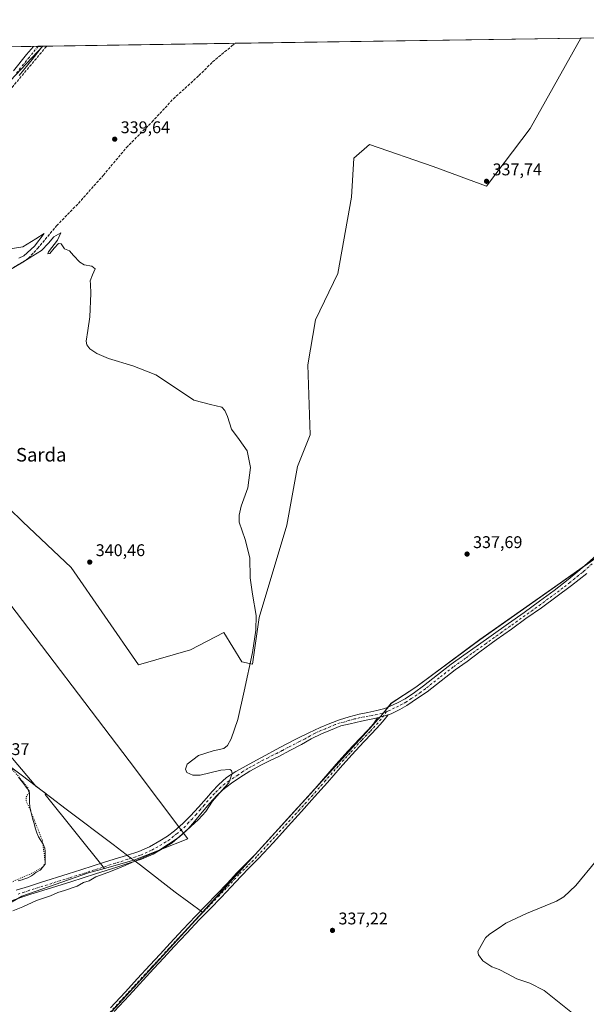
# Model space of a CAD drawing. Units: metres. Extents: x 605041 to 608531, y 4662132 to 4664497.
# Drawn here: x 607434 to 607769, y 4663915 to 4664497 of the extents above; entities that cross this region are included whole.
import ezdxf
from ezdxf.enums import TextEntityAlignment as Align

# ---------------------------------------------------------------- set-up
doc = ezdxf.new("R2010")
doc.units = ezdxf.units.M
doc.header["$MEASUREMENT"] = 0
for name, pattern in [('DGN Style 3', [2.307223, 1.648017, -0.659207]), ('DGN Style 4', [2.638475, 1.318413, -0.659207, 0.001648, -0.659207]), ('DGN Style 5', [1.153612, 0.494405, -0.659207])]:
    doc.linetypes.add(name, pattern=pattern)
for name, color, linetype, lineweight in [('Camino Cxs', 7, 'Continuous', 0), ('Camino eje', 30, 'DGN Style 4', 13), ('Comarca CxS', 21, 'Continuous', 0), ('Comunidad Autónoma CxS', 142, 'Continuous', 0), ('Conducción de hidrocarburos lineal', 6, 'DGN Style 3', 0), ('Corriente artificial lineal', 4, 'DGN Style 3', 13), ('Cultivos herbáceos CxS', 92, 'Continuous', 0), ('Cultivos leñosos CxS', 92, 'Continuous', 0), ('Curva de nivel normal', 30, 'Continuous', 0), ('Curva de nivel normal depresión', 30, 'DGN Style 5', 0), ('Depósito de residuos Cxs', 6, 'Continuous', 0), ('Municipio', 91, 'Continuous', 13), ('Municipio CxS', 4, 'Continuous', 0), ('Núcleo urbano CxS', 7, 'Continuous', 0), ('Pista no pavimentada Cxs', 111, 'Continuous', 0), ('Pista no pavimentada eje', 91, 'DGN Style 4', 0), ('Provincia CxS', 1, 'Continuous', 0), ('Punto de cota en terreno', 7, 'Continuous', 0), ('Rótulo de punto de cota en terreno', 7, 'Continuous', 0), ('Suelo desnudo CxS', 253, 'Continuous', 0), ('Texto cartográfico', 7, 'Continuous', 0)]:
    doc.layers.add(name, color=color, linetype=linetype, lineweight=lineweight)
doc.styles.add('Style-Arial', font='txt')

# ---------------------------------------------------------------- blocks, each defined once
blk = doc.blocks.new('*U10')
at = {"layer": 'Cultivos herbáceos CxS', "color": 92, "linetype": 'Continuous', "lineweight": 0}
blk.add_polyline3d([(607193.8419, 4663588.3141, 342.4488), (607256.9021, 4663653.9539, 341.8863), (607308.8427, 4663709.6443, 341.683), (607309.1823, 4663710.0041, 341.6799), (607312.3423, 4663713.7039, 341.6296), (607312.3825, 4663713.7441, 341.6283), (607379.0429, 4663790.5537, 340.7642), (607403.8527, 4663817.9641, 339.8977), (607405.5942, 4663819.8879, 339.7641), (607409.1569, 4663823.8237, 339.6479), (607448.1533, 4663866.9039, 339.1785), (607451.7929, 4663870.8941, 339.2173), (607542.0335, 4663969.7337, 339.0914), (607561.3235, 4663990.8735, 339.1738), (607563.1837, 4663992.9237, 339.1358), (607647.2643, 4664085.4737, 339.2384), (607653.4643, 4664093.1335, 339.3232), (607667.9243, 4664102.6033, 339.0779), (607705.7045, 4664130.7531, 338.0176), (607781.0249, 4664183.8629, 337.0706)], dxfattribs=at)
blk = doc.blocks.new('*U11')
at = {"layer": 'Núcleo urbano CxS', "color": 7, "linetype": 'Continuous', "lineweight": 0}
blk.add_polyline3d([(607357.7802, 4664480.1865, 339.3185), (607447.682, 4664481.5459, 339.2677), (607421.8811, 4664454.4079, 339.5437)], dxfattribs=at)
blk = doc.blocks.new('5PATER')
at = {"layer": 'Punto de cota en terreno', "linetype": 'Continuous', "lineweight": 0}
h = blk.add_hatch(color=51, dxfattribs=at)
edge = h.paths.add_edge_path()
edge.add_ellipse((0, 0), major_axis=(-0.11, -0.111), ratio=0.999422, start_angle=0, end_angle=360)

msp = doc.modelspace()

# ---------------------------------------------------------------- linework, layer by layer
at = {"layer": 'Camino Cxs', "color": 7, "linetype": 'Continuous', "lineweight": 0, "extrusion": (0.00596, 9.01651e-05, 0.999982), "elevation": 4380.4, "flags": 128}
msp.add_lwpolyline([(607429.29, 4664481.09), (607434.66, 4664481.17)], dxfattribs=at)
at = {"layer": 'Camino Cxs', "color": 7, "linetype": 'Continuous', "lineweight": 0}
for points in [[(607430.26, 4664467.02, 339.77), (607437.97, 4664476.56, 339.46), (607442.11, 4664481.46, 339.34), (607447.47, 4664481.54, 339.31), (607441.42, 4664473.74, 339.4), (607433.68, 4664464.16, 339.56)], [(607430.26, 4664467.02, 339.77), (607437.97, 4664476.56, 339.46), (607442.11, 4664481.46, 339.34)], [(607447.47, 4664481.54, 339.31), (607441.42, 4664473.74, 339.4), (607433.68, 4664464.16, 339.56)]]:
    msp.add_polyline3d(points, dxfattribs=at)
at = {"layer": 'Camino eje', "color": 30, "linetype": 'DGN Style 4', "lineweight": 13}
msp.add_polyline3d([(607444.86, 4664481.5, 339.32), (607441.72, 4664477.6, 339.38), (607439.7, 4664475.15, 339.42), (607431.97, 4664465.59, 339.56)], dxfattribs=at)
at = {"layer": 'Comarca CxS', "color": 21, "linetype": 'Continuous', "lineweight": 0, "flags": 128}
msp.add_lwpolyline([(605757.56, 4662142.33), (605075.21, 4662132.01), (605040.79, 4664445.15), (606894.21, 4664473.18), (608012.73, 4664490.09), (608484.88, 4664497.23), (608520.43, 4662184.1)], close=True, dxfattribs=at)
at = {"layer": 'Comunidad Autónoma CxS', "color": 142, "linetype": 'Continuous', "lineweight": 0, "flags": 128}
msp.add_lwpolyline([(605757.56, 4662142.33), (605075.21, 4662132.01), (605040.79, 4664445.15), (606894.21, 4664473.18), (608012.73, 4664490.09), (608484.88, 4664497.23), (608520.43, 4662184.1)], close=True, dxfattribs=at)
at = {"layer": 'Conducción de hidrocarburos lineal', "color": 6, "linetype": 'DGN Style 3', "lineweight": 0}
msp.add_polyline3d([(606243.76, 4662149.68, 347), (606244.59, 4662162.86, 347.42), (606320.54, 4662344.63, 349.08), (606387.57, 4662499.44, 349.37), (606422.11, 4662551.6, 350.02), (606528.16, 4662767.06, 351.25), (606543.04, 4662793, 350.14), (606730.25, 4663153.72, 347.67), (606811.39, 4663332.88, 346.93), (606756.77, 4663442.42, 350.38), (606801.93, 4663530.59, 347.66), (606901.48, 4663722.14, 346.07), (606935.64, 4663787.89, 348.13), (606950.12, 4663815.74, 344.75), (607160.55, 4664132.89, 341.97), (607222.96, 4664209.66, 341.94), (607306.78, 4664310.11, 340.8), (607449.81, 4664481.58, 339.31)], dxfattribs=at)
at = {"layer": 'Corriente artificial lineal', "color": 4, "linetype": 'DGN Style 3', "lineweight": 13}
msp.add_polyline3d([(607428.23, 4664349.32, 340.23), (607439.22, 4664356.3, 340.13), (607444.58, 4664362.04, 340.09), (607455.78, 4664375.45, 339.92), (607468.68, 4664388.67, 339.84), (607483.38, 4664405.32, 339.67), (607497.01, 4664421.63, 339.68), (607512.01, 4664436.73, 339.46), (607524.71, 4664450.44, 339.2), (607539.85, 4664464.23, 339.13), (607547.91, 4664472.27, 339.07), (607559.3, 4664481.71, 338.89), (607561.37, 4664483.26, 338.88), (607561.38, 4664483.27, 338.88)], dxfattribs=at)
at = {"layer": 'Cultivos herbáceos CxS', "color": 92, "linetype": 'Continuous', "lineweight": 0, "extrusion": (0.022366, 0.000338212, 0.99975), "elevation": 15507.68, "flags": 128}
msp.add_lwpolyline([(4654763.77, -678045.34), (4654763.77, -678292.86)], dxfattribs=at)
at = {"layer": 'Cultivos herbáceos CxS', "color": 92, "linetype": 'Continuous', "lineweight": 0}
for points in [[(607411.5, 4664224.04, 341.05), (607435.91, 4664200.5, 340.74), (607464.36, 4664173.43, 340.55), (607504.22, 4664115.87, 340.9), (607534.93, 4664124.81, 340.73), (607554.51, 4664134.99, 340.53), (607565.14, 4664117.64, 340.4), (607571.51, 4664116.22, 340.29), (607575.41, 4664143.84, 340.04), (607591.82, 4664198.35, 339.77), (607598.07, 4664233.08, 339.69), (607605.51, 4664251.85, 339.42), (607604.09, 4664293.29, 339.11), (607608.61, 4664319.89, 339.06), (607621.8, 4664347.12, 338.6), (607629.83, 4664392.26, 338.32), (607631.36, 4664415.46, 338.49), (607640.62, 4664423.45, 338.42), (607678.11, 4664410.51, 337.79), (607709.68, 4664398.83, 337.72), (607735.48, 4664432.82, 337.2), (607765.32, 4664486.35, 336.88), (608012.75, 4664490.09, 331.35)], [(607393.68, 4664256.36, 343.51), (607400.34, 4664247.21, 341.48), (607411.5, 4664224.04, 341.05), (607435.91, 4664200.5, 340.74), (607464.36, 4664173.43, 340.55), (607504.22, 4664115.87, 340.9), (607534.93, 4664124.81, 340.73), (607554.51, 4664134.99, 340.53), (607565.14, 4664117.64, 340.4), (607571.51, 4664116.22, 340.29), (607575.41, 4664143.84, 340.04), (607591.82, 4664198.35, 339.77), (607598.07, 4664233.08, 339.69), (607605.51, 4664251.85, 339.42), (607604.09, 4664293.29, 339.11), (607608.61, 4664319.89, 339.06), (607621.8, 4664347.12, 338.6), (607629.83, 4664392.26, 338.32), (607631.36, 4664415.46, 338.49), (607640.62, 4664423.45, 338.42), (607678.11, 4664410.51, 337.79), (607709.68, 4664398.83, 337.72), (607735.48, 4664432.82, 337.2), (607765.32, 4664486.35, 336.88)], [(607849.57, 4664241.18, 335.97), (607848.7, 4664239.48, 336.01), (607845.15, 4664235.04, 336.12), (607842.38, 4664231.57, 336.27), (607835.53, 4664226.71, 336.34), (607781.02, 4664183.86, 337.07), (607705.7, 4664130.75, 338.02), (607667.92, 4664102.6, 339.08), (607653.46, 4664093.13, 339.32), (607647.26, 4664085.47, 339.24), (607563.18, 4663992.92, 339.14), (607561.32, 4663990.87, 339.17), (607542.03, 4663969.73, 339.09), (607451.79, 4663870.89, 339.22), (607448.15, 4663866.9, 339.18), (607409.16, 4663823.82, 339.65), (607405.59, 4663819.89, 339.76)], [(607849.57, 4664241.18, 335.97), (607848.7, 4664239.48, 336.01), (607845.15, 4664235.04, 336.12), (607842.38, 4664231.57, 336.27), (607835.53, 4664226.71, 336.34), (607781.02, 4664183.86, 337.07), (607705.7, 4664130.75, 338.02), (607667.92, 4664102.6, 339.08), (607653.46, 4664093.13, 339.32), (607647.26, 4664085.47, 339.24), (607563.18, 4663992.92, 339.14), (607561.32, 4663990.87, 339.17), (607542.03, 4663969.73, 339.09), (607451.79, 4663870.89, 339.22), (607448.15, 4663866.9, 339.18), (607409.16, 4663823.82, 339.65), (607405.59, 4663819.89, 339.76)], [(607371.33, 4664220.75, 341.54), (607424.49, 4664156.8, 340.89), (607498.64, 4664059.19, 340.41), (607533.35, 4664012.99, 340.04), (607501.45, 4664000.49, 340.34), (607501.31, 4664000.45, 340.35), (607484.13, 4663995.55, 340.47)], [(607781.02, 4664183.86, 337.07), (607705.7, 4664130.75, 338.02), (607667.92, 4664102.6, 339.08), (607653.46, 4664093.13, 339.32), (607647.26, 4664085.47, 339.24), (607563.18, 4663992.92, 339.14), (607561.32, 4663990.87, 339.17), (607542.03, 4663969.73, 339.09), (607451.79, 4663870.89, 339.22), (607448.15, 4663866.9, 339.18), (607409.16, 4663823.82, 339.65)], [(607367.6, 4663939.6, 341.06), (607435.33, 4663979.03, 340.4), (607474.66, 4663992.86, 340.48), (607484.13, 4663995.55, 340.47), (607501.31, 4664000.45, 340.35), (607501.45, 4664000.49, 340.34), (607533.35, 4664012.99, 340.04), (607498.64, 4664059.19, 340.41), (607424.49, 4664156.8, 340.89)], [(607484.13, 4663995.55, 340.47), (607474.66, 4663992.86, 340.48), (607435.33, 4663979.03, 340.4), (607367.6, 4663939.6, 341.06), (607340.63, 4663924.08, 341.46)]]:
    msp.add_polyline3d(points, dxfattribs=at)
at = {"layer": 'Cultivos leñosos CxS', "color": 92, "linetype": 'Continuous', "lineweight": 0, "extrusion": (0.003447, 5.21231e-05, 0.999994), "elevation": 2676.28, "flags": 128}
msp.add_lwpolyline([(607442.9, 4664481.41), (607556.6, 4664483.13)], dxfattribs=at)
at = {"layer": 'Cultivos leñosos CxS', "color": 92, "linetype": 'Continuous', "lineweight": 0, "extrusion": (0.009765, 0.000147665, 0.999952), "elevation": 6960.55, "flags": 128}
msp.add_lwpolyline([(607529.1, 4664482.29), (607733.05, 4664485.37)], dxfattribs=at)
at = {"layer": 'Cultivos leñosos CxS', "color": 92, "linetype": 'Continuous', "lineweight": 0}
for points in [[(607393.68, 4664256.36, 343.51), (607400.34, 4664247.21, 341.48), (607411.5, 4664224.04, 341.05), (607435.91, 4664200.5, 340.74), (607464.36, 4664173.43, 340.55), (607504.22, 4664115.87, 340.9), (607534.93, 4664124.81, 340.73), (607554.51, 4664134.99, 340.53), (607565.14, 4664117.64, 340.4), (607571.51, 4664116.22, 340.29), (607575.41, 4664143.84, 340.04), (607591.82, 4664198.35, 339.77), (607598.07, 4664233.08, 339.69), (607605.51, 4664251.85, 339.42), (607604.09, 4664293.29, 339.11), (607608.61, 4664319.89, 339.06), (607621.8, 4664347.12, 338.6), (607629.83, 4664392.26, 338.32), (607631.36, 4664415.46, 338.49), (607640.62, 4664423.45, 338.42), (607678.11, 4664410.51, 337.79), (607709.68, 4664398.83, 337.72), (607735.48, 4664432.82, 337.2), (607765.32, 4664486.35, 336.88)], [(607421.88, 4664454.41, 339.54), (607447.68, 4664481.55, 339.27), (607765.32, 4664486.35, 336.88), (607735.48, 4664432.82, 337.2), (607709.68, 4664398.83, 337.72), (607678.11, 4664410.51, 337.79), (607640.62, 4664423.45, 338.42), (607631.36, 4664415.46, 338.49), (607629.83, 4664392.26, 338.32), (607621.8, 4664347.12, 338.6), (607608.61, 4664319.89, 339.06), (607604.09, 4664293.29, 339.11), (607605.51, 4664251.85, 339.42), (607598.07, 4664233.08, 339.69), (607591.82, 4664198.35, 339.77), (607575.41, 4664143.84, 340.04), (607571.51, 4664116.22, 340.29), (607565.14, 4664117.64, 340.4), (607554.51, 4664134.99, 340.53), (607534.93, 4664124.81, 340.73), (607504.22, 4664115.87, 340.9), (607464.36, 4664173.43, 340.55), (607435.91, 4664200.5, 340.74), (607411.5, 4664224.04, 341.05)], [(607447.68, 4664481.55, 339.27), (607421.88, 4664454.41, 339.54), (607368.53, 4664389.29, 340.11), (607322.65, 4664336.98, 340.37), (607280.22, 4664295.8, 341.43)], [(607371.33, 4664220.75, 341.54), (607348.2, 4664202.74, 342.11), (607326.68, 4664182.39, 342.59), (607443.57, 4664044.24, 340.73), (607449.46, 4664039.75, 340.81), (607448.92, 4664039.21, 340.83), (607484.13, 4663995.55, 340.47)], [(607371.33, 4664220.75, 341.54), (607424.49, 4664156.8, 340.89), (607498.64, 4664059.19, 340.41), (607533.35, 4664012.99, 340.04), (607501.45, 4664000.49, 340.34), (607501.31, 4664000.45, 340.35), (607484.13, 4663995.55, 340.47)]]:
    msp.add_polyline3d(points, dxfattribs=at)
msp.add_polyline3d([(607484.13, 4663995.55, 340.47), (607448.92, 4664039.21, 340.83), (607449.46, 4664039.75, 340.81), (607443.57, 4664044.24, 340.73), (607326.68, 4664182.39, 342.59), (607348.2, 4664202.74, 342.11), (607371.33, 4664220.75, 341.54), (607424.49, 4664156.8, 340.89), (607498.64, 4664059.19, 340.41), (607533.35, 4664012.99, 340.04), (607501.45, 4664000.49, 340.34), (607501.31, 4664000.45, 340.35)], close=True, dxfattribs=at)
at = {"layer": 'Curva de nivel normal', "color": 30, "linetype": 'Continuous', "lineweight": 0, "flags": 128}
for points, elevation in [([(607430, 4663970.38), (607435.74, 4663972.85), (607443.97, 4663976.59), (607452.26, 4663979.38), (607456.45, 4663981.32), (607460.52, 4663982.43), (607467.99, 4663985.06), (607471.65, 4663987.14), (607475.05, 4663988.27), (607478.9, 4663990.5), (607486.05, 4663993.04), (607489.47, 4663994.52), (607496.26, 4663997.23), (607516.07, 4664006.19), (607528.14, 4664013.92), (607539.59, 4664024.44), (607543.9, 4664029.22), (607547.76, 4664035.22), (607553.33, 4664041.59), (607557.49, 4664046.05), (607559.51, 4664051.62), (607559.07, 4664053.35), (607558.04, 4664054.08), (607552.69, 4664053.56), (607540.51, 4664050.59), (607536.19, 4664050.64), (607532.74, 4664052.16), (607531.8, 4664054.19), (607532.88, 4664057.2), (607539.56, 4664062.29), (607548.22, 4664065), (607554.56, 4664066.51), (607556.61, 4664068.26), (607558.95, 4664072.16), (607562.81, 4664083.62), (607566.6, 4664100.29), (607571.55, 4664123.19), (607573.4, 4664136.29), (607573.67, 4664145.07), (607571.49, 4664157.63), (607570.06, 4664167.39), (607569.79, 4664179.15), (607567.09, 4664189.95), (607563.68, 4664200.15), (607563.53, 4664204.43), (607564.84, 4664209.69), (607568.66, 4664220.41), (607570.19, 4664232.48), (607568.3, 4664242.47), (607563.6, 4664248.99), (607559.05, 4664255.26), (607556.62, 4664262.73), (607555.2, 4664266.29), (607553.43, 4664268.2), (607546.62, 4664269.7), (607536.82, 4664272.4), (607526.01, 4664279.6), (607514.41, 4664287.27), (607500.75, 4664292.61), (607486.42, 4664296.98), (607479.55, 4664299.87), (607475.4, 4664302.66), (607473.67, 4664304.94), (607473.17, 4664307.17), (607474.17, 4664313.59), (607475.44, 4664321.63), (607475.99, 4664335.43), (607475.83, 4664340.84), (607475.66, 4664342.84), (607476.88, 4664346.39), (607478.54, 4664349.93), (607476.65, 4664351.54), (607472.11, 4664352.38), (607469.43, 4664353.83), (607465.69, 4664357.76), (607463.45, 4664360.52), (607460.38, 4664361.78), (607458.48, 4664364.71), (607456.97, 4664364.86), (607454.28, 4664362.21), (607451.74, 4664359.06), (607450.64, 4664358.87), (607451.06, 4664359.92), (607456.38, 4664366.92), (607458.21, 4664371.22), (607454.04, 4664368.91), (607450.96, 4664365.04), (607446.87, 4664360.77), (607441.67, 4664357.71), (607435.85, 4664353.87), (607425.26, 4664347.64)], 340), ([(607433.48, 4664356.36), (607436.42, 4664357.71), (607442.63, 4664363.33), (607448.39, 4664370.84), (607443.5, 4664367.63), (607435.92, 4664363.03), (607427.18, 4664361.61)], 340), ([(607775.11, 4663897.54), (607763.36, 4663907.68), (607753.62, 4663915.41), (607743.7, 4663923.42), (607735.22, 4663927.61), (607727.52, 4663930.24), (607722.1, 4663933.26), (607717.13, 4663935.69), (607712.88, 4663937.3), (607707.56, 4663940.85), (607704.88, 4663944.46), (607704.56, 4663946.45), (607707.54, 4663951.78), (607709.14, 4663954.45), (607711.47, 4663956.74), (607716.52, 4663959.93), (607721.02, 4663963.13), (607733.2, 4663968.98), (607751.01, 4663976.19), (607755.32, 4663978.72), (607762.4, 4663985.47), (607774.45, 4664000)], 335)]:
    msp.add_lwpolyline(points, dxfattribs=dict(at, elevation=elevation))
at = {"layer": 'Curva de nivel normal depresión', "color": 30, "linetype": 'DGN Style 5', "lineweight": 0, "elevation": 340, "flags": 128}
msp.add_lwpolyline([(607321.34, 4664199.6), (607317.51, 4664200.79), (607314.36, 4664201.35), (607310.71, 4664201.04), (607307.59, 4664200.55), (607304.45, 4664200.06), (607299.71, 4664200.36), (607297.85, 4664200.48), (607292.65, 4664200.44), (607285.5, 4664200.02), (607277.72, 4664197.06), (607271.76, 4664193.01), (607268.2, 4664188.4), (607266.72, 4664183.23), (607266.42, 4664176.24), (607267.38, 4664167.89), (607269.63, 4664159.8), (607271.76, 4664157.05), (607275.41, 4664155.28), (607279.02, 4664150.92), (607279.45, 4664146.82), (607278.16, 4664144.42), (607279.09, 4664142.3), (607278.81, 4664139.83), (607279.47, 4664137.21), (607283.37, 4664132.11), (607288.74, 4664126.61), (607293.62, 4664123.25), (607299.01, 4664121.11), (607307.38, 4664120.09), (607311.44, 4664120.66), (607315.4, 4664123.29), (607321.42, 4664129.23), (607329.38, 4664134.7), (607339.97, 4664139.89), (607344.03, 4664141.06), (607345.69, 4664140.22), (607347.08, 4664138.48), (607347.58, 4664136.67), (607346.28, 4664133.82), (607341.1, 4664129.09), (607337.24, 4664126.48), (607335.86, 4664124.61), (607338.01, 4664121.82), (607344.45, 4664118.53), (607350.69, 4664116.78), (607357.93, 4664114.35), (607363.67, 4664112.77), (607366.92, 4664113.35), (607370.55, 4664111.98), (607374.04, 4664110.48), (607378.66, 4664106.09), (607386.3, 4664097.32), (607395.2, 4664088.63), (607401.64, 4664081.66), (607407.04, 4664077.14), (607413.59, 4664071.02), (607420.88, 4664062.98), (607432.62, 4664050.73), (607438.75, 4664043.44), (607439.4, 4664040.29), (607437.72, 4664037.65), (607437.71, 4664035.48), (607440.24, 4664030.03), (607447.37, 4664012.06), (607448.67, 4664002.11), (607449.03, 4663998.44), (607447.44, 4663996.27), (607441.46, 4663992.8), (607429.12, 4663987.45), (607420.92, 4663984.23), (607412.55, 4663980), (607403.88, 4663976.12), (607397.76, 4663972.7), (607393.73, 4663970.63), (607385.2, 4663964.75), (607382, 4663962.55), (607376.66, 4663957.7), (607367.33, 4663950.87), (607350.67, 4663940.56), (607333.67, 4663931.62), (607306.08, 4663919.04), (607288.32, 4663911.97), (607283.42, 4663910.98), (607280.98, 4663912.18), (607277.12, 4663911.82), (607271.58, 4663907.75), (607264.39, 4663904.78), (607256.66, 4663900.32), (607244.72, 4663894.29), (607229.68, 4663886.42), (607217.35, 4663880.49), (607213.02, 4663877.96), (607204.52, 4663871.02), (607188.74, 4663860), (607181.62, 4663856.46), (607175.79, 4663850.31), (607166.91, 4663844.18), (607159.92, 4663841.13), (607155.75, 4663840.52), (607151.92, 4663839.3), (607145.24, 4663836.88), (607137.36, 4663836.41), (607129.37, 4663834.64), (607121.67, 4663833.71), (607115.24, 4663832.68), (607107.95, 4663832.78), (607095.86, 4663832.38), (607086.05, 4663832.14), (607077.98, 4663829.8), (607068.77, 4663827.46), (607064.42, 4663827.82), (607061.1, 4663831.29), (607057.48, 4663840.37), (607056.72, 4663848.95), (607055.9, 4663851.41), (607053.5, 4663851.95), (607050.94, 4663849.5), (607042.34, 4663832.83), (607035.54, 4663818.14), (607029.3, 4663809.39), (607024.94, 4663805.99), (607019.05, 4663803.56), (607011.71, 4663801.32), (607005.55, 4663798.96), (607000.71, 4663797.69), (606997.21, 4663797.22), (606993.71, 4663795.97), (606991.38, 4663795.68), (606989.05, 4663796.39), (606985.72, 4663796.72), (606983.39, 4663798.05), (606981.06, 4663801.59), (606977.06, 4663803.12), (606972.39, 4663806.62), (606971.72, 4663809.57), (606973.39, 4663811.52), (606975.78, 4663814.48), (606979.28, 4663818.33), (606981.48, 4663821.71), (606983.22, 4663824.4), (606983.19, 4663826.61), (606981.94, 4663829.16), (606983.02, 4663833.65), (606982.73, 4663835.77), (606983.02, 4663838.14), (606985.11, 4663843), (606988.84, 4663852.04), (606996.5, 4663866.79), (607003.76, 4663879.04), (607010.9, 4663892.12), (607017.6, 4663903.78), (607024.19, 4663916.78), (607039.63, 4663943.12), (607050.77, 4663961.6), (607066.62, 4663983.03), (607084.52, 4664010.47), (607098.74, 4664031.07), (607108.38, 4664043.43), (607112.62, 4664051.52), (607115.86, 4664061.8), (607122.14, 4664072.85), (607142.28, 4664101.33), (607165.36, 4664132.44), (607173.35, 4664142.22), (607177.07, 4664145.3), (607179.54, 4664146.46), (607181.74, 4664145.5), (607185.03, 4664142.05), (607186.61, 4664142.04), (607188.09, 4664143.2), (607192.1, 4664147.16), (607213.34, 4664169.33), (607221.43, 4664176.65), (607225.35, 4664180.43), (607229.37, 4664185.98), (607233.78, 4664189.14), (607238.18, 4664194.45), (607238.45, 4664200.82), (607238.96, 4664206.32), (607242.02, 4664214.59), (607247.15, 4664222.83), (607253.14, 4664230.37), (607282.44, 4664264.06), (607296.69, 4664278.73), (607309.13, 4664288.23), (607322.88, 4664296.31), (607330.75, 4664299.83), (607334.67, 4664301.5), (607341.92, 4664301.7), (607364, 4664302.26), (607376.33, 4664302.79), (607383.03, 4664302.57), (607385.01, 4664302.54), (607393.79, 4664302.43), (607400.68, 4664302.02), (607410, 4664301.97), (607412.28, 4664301.25), (607414.15, 4664300.66), (607415.76, 4664298.83), (607415.18, 4664296.19), (607410.78, 4664289.28), (607404.61, 4664281.6), (607399.77, 4664275.58), (607390.06, 4664265.46), (607384.01, 4664260.73), (607362.54, 4664241.78), (607351.92, 4664232.41), (607337, 4664213.93), (607334.46, 4664210.78), (607326.01, 4664201.37), (607321.34, 4664199.6)], dxfattribs=at)
at = {"layer": 'Depósito de residuos Cxs', "color": 6, "linetype": 'Continuous', "lineweight": 0}
msp.add_polyline3d([(607433.2, 4664049.44, 339.43), (607434.77, 4664047.48, 339.37), (607436.33, 4664045.53, 339.61), (607437.88, 4664043.58, 339.82), (607439.41, 4664041.62, 339.99), (607439.55, 4664041.44, 340.02), (607439.76, 4664039.61, 340.07), (607439.74, 4664037.11, 340.03), (607439.75, 4664034.61, 339.86), (607439.76, 4664034.54, 339.86), (607439.93, 4664032.04, 339.7), (607439.96, 4664031.9, 339.69), (607440.52, 4664029.46, 339.55), (607440.57, 4664029.26, 339.55), (607441.18, 4664026.83, 339.58), (607441.82, 4664024.42, 339.61), (607442.47, 4664022.01, 339.64), (607443.14, 4664019.6, 339.28), (607443.81, 4664017.2, 339.07), (607444.02, 4664016.47, 339.04), (607445, 4664014.16, 339.16), (607446.36, 4664011.98, 339.62), (607447.74, 4664009.81, 340.03), (607448.76, 4664007.56, 340), (607449.09, 4664005.51, 340.03), (607449.09, 4664003.07, 340), (607449.09, 4664000.57, 340), (607449.09, 4664000.43, 340), (607449.09, 4663998, 340.02), (607448.08, 4663996.78, 339.97), (607446.41, 4663994.91, 339.92), (607446.05, 4663994.55, 339.92), (607443.83, 4663993.38, 339.85), (607443.41, 4663993.13, 339.86), (607441.55, 4663991.52, 339.91), (607440.97, 4663991.1, 339.9), (607438.81, 4663989.93, 339.91), (607438.13, 4663989.68, 339.92), (607435.74, 4663988.94, 339.88), (607435.49, 4663988.86, 339.88), (607433.11, 4663988.1, 339.91)], dxfattribs=at)
msp.add_polyline3d([(607433.2, 4664049.44, 339.43), (607434.77, 4664047.48, 339.37), (607436.33, 4664045.53, 339.61), (607437.88, 4664043.58, 339.82), (607439.41, 4664041.62, 339.99), (607439.55, 4664041.44, 340.02), (607439.76, 4664039.61, 340.07), (607439.74, 4664037.11, 340.03), (607439.75, 4664034.61, 339.86), (607439.76, 4664034.54, 339.86), (607439.93, 4664032.04, 339.7), (607439.96, 4664031.9, 339.69), (607440.52, 4664029.46, 339.55), (607440.57, 4664029.26, 339.55), (607441.18, 4664026.83, 339.58), (607441.82, 4664024.42, 339.61), (607442.47, 4664022.01, 339.64), (607443.14, 4664019.6, 339.28), (607443.81, 4664017.2, 339.07), (607444.02, 4664016.47, 339.04), (607445, 4664014.16, 339.16), (607446.36, 4664011.98, 339.62), (607447.74, 4664009.81, 340.03), (607448.76, 4664007.56, 340), (607449.09, 4664005.51, 340.03), (607449.09, 4664003.07, 340), (607449.09, 4664000.57, 340), (607449.09, 4664000.43, 340), (607449.09, 4663998, 340.02), (607448.08, 4663996.78, 339.97), (607446.41, 4663994.91, 339.92), (607446.05, 4663994.55, 339.92), (607443.83, 4663993.38, 339.85), (607443.41, 4663993.13, 339.86), (607441.55, 4663991.52, 339.91), (607440.97, 4663991.1, 339.9), (607438.81, 4663989.93, 339.91), (607438.13, 4663989.68, 339.92), (607435.74, 4663988.94, 339.88), (607435.49, 4663988.86, 339.88), (607433.11, 4663988.1, 339.91)], dxfattribs=at)
at = {"layer": 'Municipio', "color": 91, "linetype": 'Continuous', "lineweight": 13, "flags": 128}
for points in [[(607541.98, 4663969.73), (607561.28, 4663990.87), (607563.14, 4663992.92), (607642.45, 4664080.21), (607647.23, 4664085.47), (607653.43, 4664093.12), (607667.88, 4664102.6), (607705.67, 4664130.75), (607780.98, 4664183.86), (607835.49, 4664226.7), (607842.34, 4664231.56), (607845.11, 4664235.03), (607848.66, 4664239.47), (607862.41, 4664266.11), (607886.41, 4664305.38), (607950.54, 4664415.09), (607954.58, 4664422.01), (607985.81, 4664456.97), (607989.14, 4664460.7), (608011.91, 4664488.9), (608012.73, 4664490.09)], [(607541.98, 4663969.73), (607561.28, 4663990.87), (607563.14, 4663992.92), (607642.45, 4664080.21), (607647.23, 4664085.47), (607653.43, 4664093.12), (607667.88, 4664102.6), (607705.67, 4664130.75), (607780.98, 4664183.86), (607835.49, 4664226.7), (607842.34, 4664231.56), (607845.11, 4664235.03), (607848.66, 4664239.47), (607862.41, 4664266.11), (607886.41, 4664305.38), (607950.54, 4664415.09), (607954.58, 4664422.01), (607985.81, 4664456.97), (607989.14, 4664460.7), (608011.91, 4664488.9), (608012.73, 4664490.09)], [(607397.77, 4664078.7), (607434.86, 4664050.85), (607452.17, 4664037.65), (607461.49, 4664030.54), (607489.15, 4664009.74), (607496.84, 4664003.76), (607498.07, 4664002.8), (607503.02, 4663999.15), (607505.3, 4663997.46), (607525.86, 4663981.51), (607541.98, 4663969.73)], [(607397.77, 4664078.7), (607434.86, 4664050.85), (607452.17, 4664037.65), (607461.49, 4664030.54), (607489.15, 4664009.74), (607496.84, 4664003.76), (607498.07, 4664002.8), (607503.02, 4663999.15), (607505.3, 4663997.46), (607525.86, 4663981.51), (607541.98, 4663969.73)], [(606903.81, 4663114.31), (606948.3, 4663179.6), (606964.33, 4663208.28), (606998.37, 4663278.48), (607005.93, 4663294.28), (607023.07, 4663330.64), (607023.83, 4663332.25), (607033.83, 4663354.59), (607035.92, 4663359.26), (607099.6, 4663456.81), (607159.36, 4663549.89), (607193.79, 4663588.31), (607256.85, 4663653.95), (607309.13, 4663710.01), (607312.29, 4663713.71), (607378.99, 4663790.55), (607403.8, 4663817.96), (607448.11, 4663866.9), (607451.75, 4663870.89), (607541.98, 4663969.73)], [(606903.81, 4663114.31), (606948.3, 4663179.6), (606964.33, 4663208.28), (606998.37, 4663278.48), (607005.93, 4663294.28), (607023.07, 4663330.64), (607023.83, 4663332.25), (607033.83, 4663354.59), (607035.92, 4663359.26), (607099.6, 4663456.81), (607159.36, 4663549.89), (607193.79, 4663588.31), (607256.85, 4663653.95), (607309.13, 4663710.01), (607312.29, 4663713.71), (607378.99, 4663790.55), (607403.8, 4663817.96), (607448.11, 4663866.9), (607451.75, 4663870.89), (607541.98, 4663969.73)]]:
    msp.add_lwpolyline(points, dxfattribs=at)
at = {"layer": 'Municipio CxS', "color": 4, "linetype": 'Continuous', "lineweight": 0, "flags": 128}
for points in [[(606894.21, 4664473.18), (608012.73, 4664490.09)], [(607193.79, 4663588.31), (607256.85, 4663653.95), (607309.13, 4663710.01), (607312.29, 4663713.71), (607378.99, 4663790.55), (607403.8, 4663817.96), (607448.11, 4663866.9), (607451.75, 4663870.89), (607541.98, 4663969.73), (607561.28, 4663990.87), (607563.14, 4663992.92), (607642.45, 4664080.21), (607647.23, 4664085.47), (607653.43, 4664093.12), (607667.88, 4664102.6), (607705.67, 4664130.75), (607780.98, 4664183.86)], [(607780.98, 4664183.86), (607705.67, 4664130.75), (607667.88, 4664102.6), (607653.43, 4664093.12), (607647.23, 4664085.47), (607642.45, 4664080.21), (607563.14, 4663992.92), (607561.28, 4663990.87), (607541.98, 4663969.73), (607525.86, 4663981.51), (607505.3, 4663997.46), (607503.02, 4663999.15), (607498.07, 4664002.8), (607496.84, 4664003.76), (607489.15, 4664009.74), (607461.49, 4664030.54), (607452.17, 4664037.65), (607434.86, 4664050.85), (607397.77, 4664078.7)], [(607397.77, 4664078.7), (607434.86, 4664050.85), (607452.17, 4664037.65), (607461.49, 4664030.54), (607489.15, 4664009.74), (607496.84, 4664003.76), (607498.07, 4664002.8), (607503.02, 4663999.15), (607505.3, 4663997.46), (607525.86, 4663981.51), (607541.98, 4663969.73), (607451.75, 4663870.89), (607448.11, 4663866.9), (607403.8, 4663817.96)]]:
    msp.add_lwpolyline(points, dxfattribs=at)
at = {"layer": 'Núcleo urbano CxS', "color": 7, "linetype": 'Continuous', "lineweight": 0, "extrusion": (0.116591, 0.001763, 0.993178), "elevation": 79381.11, "flags": 128}
msp.add_lwpolyline([(4654765.99, -673210.15), (4654765.99, -673220.28)], dxfattribs=at)
at = {"layer": 'Núcleo urbano CxS', "color": 7, "linetype": 'Continuous', "lineweight": 0, "extrusion": (0.017881, 0.000270535, 0.99984), "elevation": 12462.64, "flags": 128}
msp.add_lwpolyline([(4654758.07, -677823.99), (4654758.07, -677826.75)], dxfattribs=at)
at = {"layer": 'Núcleo urbano CxS', "color": 7, "linetype": 'Continuous', "lineweight": 0, "extrusion": (0.005857, 8.85935e-05, 0.999983), "elevation": 4310.48, "flags": 128}
msp.add_lwpolyline([(607432.46, 4664481.14), (607435.07, 4664481.18)], dxfattribs=at)
at = {"layer": 'Núcleo urbano CxS', "color": 7, "linetype": 'Continuous', "lineweight": 0, "extrusion": (-0.001444, -2.15532e-05, 0.999999), "elevation": -638.46, "flags": 128}
msp.add_lwpolyline([(607447.33, 4664481.53), (607447.54, 4664481.53)], dxfattribs=at)
at = {"layer": 'Núcleo urbano CxS', "color": 7, "linetype": 'Continuous', "lineweight": 0}
msp.add_polyline3d([(607447.68, 4664481.55, 339.27), (607421.88, 4664454.41, 339.54), (607368.53, 4664389.29, 340.11), (607322.65, 4664336.98, 340.37), (607280.22, 4664295.8, 341.43)], dxfattribs=at)
at = {"layer": 'Pista no pavimentada Cxs', "color": 111, "linetype": 'Continuous', "lineweight": 0, "extrusion": (-0.006189, -0.00178, 0.999979), "elevation": -11722.35, "flags": 128}
msp.add_lwpolyline([(607635.83, 4664071.07), (607642.04, 4664072.85)], dxfattribs=at)
msp.add_lwpolyline([(607635.83, 4664071.07), (607642.04, 4664072.85)], dxfattribs=at)
at = {"layer": 'Pista no pavimentada Cxs', "color": 111, "linetype": 'Continuous', "lineweight": 0}
for points in [[(607431.91, 4663982.7, 340.37), (607439.09, 4663984.94, 340.37), (607446.28, 4663987.18, 340.35), (607462.68, 4663992.26, 340.41), (607470, 4663994.61, 340.48), (607477.32, 4663996.97, 340.69), (607483.55, 4663998.95, 340.73), (607489.78, 4664000.92, 340.51), (607497.02, 4664003.23, 340.67), (607504.24, 4664005.58, 340.85), (607510.6, 4664008.36, 340.54), (607516.68, 4664011.83, 340.53), (607521.2, 4664014.63, 340.46), (607525.49, 4664017.78, 340.45), (607530.31, 4664021.99, 340.38), (607534.79, 4664026.52, 340.25), (607539.5, 4664031.83, 340.23), (607544.2, 4664037.14, 340.22), (607547.71, 4664041.03, 340.2), (607551.28, 4664044.87, 340.14), (607556.15, 4664049.21, 340.11), (607561.6, 4664052.79, 340.06), (607567.68, 4664056.2, 339.91), (607573.78, 4664059.54, 339.78), (607579.36, 4664062.56, 339.74), (607584.95, 4664065.56, 339.64), (607591.42, 4664068.95, 339.63), (607597.92, 4664072.3, 339.61), (607604.67, 4664075.66, 339.56), (607611.49, 4664078.89, 339.56), (607617.06, 4664081.23, 339.52), (607622.74, 4664083.27, 339.53), (607628.53, 4664085.12, 339.47), (607634.39, 4664086.68, 339.38), (607639.59, 4664087.79, 339.34), (607644.8, 4664088.87, 339.29), (607647.18, 4664089.42, 339.28), (607649.54, 4664090.07, 339.3), (607650.96, 4664090.61, 339.31), (607652.36, 4664091.22, 339.31), (607657.03, 4664093.33, 339.24), (607661.56, 4664095.74, 339.17), (607667.14, 4664099.46, 339.05), (607672.52, 4664103.48, 338.91), (607680.64, 4664109.96, 338.64), (607688.87, 4664116.31, 338.35), (607696.18, 4664121.52, 338.19), (607703.51, 4664126.71, 338.07), (607722.71, 4664140.25, 337.82), (607731.9, 4664146.86, 337.72), (607741.04, 4664153.54, 337.64), (607749.6, 4664159.75, 337.53), (607757.94, 4664166.23, 337.42), (607763.55, 4664171.03, 337.35), (607766.08, 4664173.19, 337.3), (607774.15, 4664180.21, 337.2)], [(607431.91, 4663982.7, 340.37), (607439.09, 4663984.94, 340.37), (607446.28, 4663987.18, 340.35), (607462.68, 4663992.26, 340.41), (607470, 4663994.61, 340.48), (607477.32, 4663996.97, 340.69), (607483.55, 4663998.95, 340.73), (607489.78, 4664000.92, 340.51), (607497.02, 4664003.23, 340.67), (607504.24, 4664005.58, 340.85), (607510.6, 4664008.36, 340.54), (607516.68, 4664011.83, 340.53), (607521.2, 4664014.63, 340.46), (607525.49, 4664017.78, 340.45), (607530.31, 4664021.99, 340.38), (607534.79, 4664026.52, 340.25), (607539.5, 4664031.83, 340.23), (607544.2, 4664037.14, 340.22), (607547.71, 4664041.03, 340.2), (607551.28, 4664044.87, 340.14), (607556.15, 4664049.21, 340.11), (607561.6, 4664052.79, 340.06), (607567.68, 4664056.2, 339.91), (607573.78, 4664059.54, 339.78), (607579.36, 4664062.56, 339.74), (607584.95, 4664065.56, 339.64), (607591.42, 4664068.95, 339.63), (607597.92, 4664072.3, 339.61), (607604.67, 4664075.66, 339.56), (607611.49, 4664078.89, 339.56), (607617.06, 4664081.23, 339.52), (607622.74, 4664083.27, 339.53), (607628.53, 4664085.12, 339.47), (607634.39, 4664086.68, 339.38), (607639.59, 4664087.79, 339.34), (607644.8, 4664088.87, 339.29), (607647.18, 4664089.42, 339.28), (607649.54, 4664090.07, 339.3), (607650.96, 4664090.61, 339.31), (607652.36, 4664091.22, 339.31), (607657.03, 4664093.33, 339.24), (607661.56, 4664095.74, 339.17), (607667.14, 4664099.46, 339.05), (607672.52, 4664103.48, 338.91), (607680.64, 4664109.96, 338.64), (607688.87, 4664116.31, 338.35), (607696.18, 4664121.52, 338.19), (607703.51, 4664126.71, 338.07), (607722.71, 4664140.25, 337.82), (607731.9, 4664146.86, 337.72), (607741.04, 4664153.54, 337.64), (607749.6, 4664159.75, 337.53), (607757.94, 4664166.23, 337.42), (607763.55, 4664171.03, 337.35), (607766.08, 4664173.19, 337.3), (607774.15, 4664180.21, 337.2)], [(607768.95, 4664169.94, 337.33), (607759.92, 4664162.85, 337.46), (607742.04, 4664149.51, 337.77), (607732.87, 4664143.21, 337.84), (607724.37, 4664137.02, 337.89), (607715.35, 4664130.57, 337.97), (607705.65, 4664123.53, 338.1), (607698.32, 4664117.93, 338.2), (607691.09, 4664112.89, 338.34), (607682.82, 4664106.47, 338.57), (607674.53, 4664099.86, 338.87), (607668.9, 4664096.1, 339.01), (607662.64, 4664091.85, 339.12), (607658.44, 4664089.54, 339.21), (607654.07, 4664087.26, 339.29), (607653.34, 4664086.99, 339.3), (607651.58, 4664086.33, 339.32), (607645.37, 4664084.55, 339.28), (607635.86, 4664082.62, 339.29), (607629.11, 4664081.05, 339.33), (607623.56, 4664079.85, 339.36), (607617.56, 4664077.27, 339.34), (607612.12, 4664075.16, 339.39), (607606.18, 4664072.06, 339.37), (607600.4, 4664068.73, 339.32), (607593.91, 4664065.37, 339.43), (607586.71, 4664061.54, 339.44), (607581.88, 4664059.3, 339.46), (607576.68, 4664056.79, 339.6), (607569.88, 4664053.03, 339.7), (607563.93, 4664049.29, 339.86), (607558.97, 4664045.98, 339.96), (607553.97, 4664042.02, 340.03), (607550.31, 4664038.54, 340.13), (607546.32, 4664034.17, 340.17), (607541.8, 4664028.7, 340.19), (607537.17, 4664023.34, 340.2), (607533.45, 4664018.89, 340.69), (607528.34, 4664014.43, 340.31), (607523.93, 4664010.59, 340.21), (607519.17, 4664007.64, 340.26), (607512.79, 4664004, 340.18), (607505.98, 4664001.01, 340.2), (607498.51, 4663998.59, 340.26), (607491.26, 4663996.27, 340.33), (607485.02, 4663994.3, 340.37), (607478.8, 4663992.32, 340.41), (607471.49, 4663989.97, 340.39), (607464.14, 4663987.61, 340.45), (607455.92, 4663985.06, 340.39), (607447.72, 4663982.52, 340.4), (607440.54, 4663980.28, 340.39), (607427.08, 4663975.74, 340.44)], [(607768.95, 4664169.94, 337.33), (607759.92, 4664162.85, 337.46), (607742.04, 4664149.51, 337.77), (607732.87, 4664143.21, 337.84), (607724.37, 4664137.02, 337.89), (607715.35, 4664130.57, 337.97), (607705.65, 4664123.53, 338.1), (607698.32, 4664117.93, 338.2), (607691.09, 4664112.89, 338.34), (607682.82, 4664106.47, 338.57), (607674.53, 4664099.86, 338.87), (607668.9, 4664096.1, 339.01), (607662.64, 4664091.85, 339.12), (607658.44, 4664089.54, 339.21), (607654.07, 4664087.26, 339.29), (607653.34, 4664086.99, 339.3), (607651.58, 4664086.33, 339.32)], [(607487.54, 4663913.06, 338.96), (607496.23, 4663922.47, 339), (607503.49, 4663930.37, 338.99), (607510.76, 4663938.26, 338.97), (607516.84, 4663944.85, 338.97), (607522.93, 4663951.43, 339), (607530.32, 4663959.35, 339.06), (607537.76, 4663967.22, 339.11), (607544.19, 4663973.86, 339.08), (607550.63, 4663980.47, 339.08), (607556.46, 4663986.7, 339.18), (607562.29, 4663992.94, 339.14), (607567.54, 4663998.19, 338.9), (607572.74, 4664003.48, 338.79), (607581.51, 4664013.04, 338.76), (607590.24, 4664022.65, 338.77), (607598.04, 4664031.25, 338.68), (607605.81, 4664039.86, 338.62), (607613.37, 4664048.47, 338.6), (607620.92, 4664057.1, 338.61), (607627.85, 4664064.77, 338.68), (607634.84, 4664072.41, 338.88), (607639.71, 4664077.5, 339.08), (607642.93, 4664081.03, 339.18), (607645.37, 4664084.55, 339.28), (607651.58, 4664086.33, 339.32), (607650.73, 4664085.34, 339.33), (607649.13, 4664083.42, 339.35), (607646.82, 4664080.63, 339.26), (607642, 4664075.35, 338.99), (607637.13, 4664070.26, 338.78), (607630.18, 4664062.66, 338.58), (607623.26, 4664055.01, 338.53), (607615.73, 4664046.4, 338.52), (607608.16, 4664037.78, 338.54), (607600.37, 4664029.14, 338.62), (607592.57, 4664020.54, 338.69), (607583.83, 4664010.93, 338.68), (607575.02, 4664001.32, 338.73), (607569.77, 4663995.98, 338.84), (607564.55, 4663990.75, 339.05), (607558.76, 4663984.55, 339.15), (607552.9, 4663978.3, 339.04), (607546.44, 4663971.67, 338.99), (607540.03, 4663965.05, 339), (607532.61, 4663957.2, 338.97), (607525.23, 4663949.29, 338.94), (607519.14, 4663942.72, 338.9), (607513.06, 4663936.14, 338.92), (607498.54, 4663920.34, 338.97), (607489.85, 4663910.93, 338.94)], [(607651.58, 4664086.33, 339.32), (607650.73, 4664085.34, 339.33), (607649.13, 4664083.42, 339.35), (607646.82, 4664080.63, 339.26), (607642, 4664075.35, 338.99), (607637.13, 4664070.26, 338.78), (607630.18, 4664062.66, 338.58), (607623.26, 4664055.01, 338.53), (607615.73, 4664046.4, 338.52), (607608.16, 4664037.78, 338.54), (607600.37, 4664029.14, 338.62), (607592.57, 4664020.54, 338.69), (607583.83, 4664010.93, 338.68), (607575.02, 4664001.32, 338.73), (607569.77, 4663995.98, 338.84), (607564.55, 4663990.75, 339.05), (607558.76, 4663984.55, 339.15), (607552.9, 4663978.3, 339.04), (607546.44, 4663971.67, 338.99), (607540.03, 4663965.05, 339), (607532.61, 4663957.2, 338.97), (607525.23, 4663949.29, 338.94), (607519.14, 4663942.72, 338.9), (607513.06, 4663936.14, 338.92), (607498.54, 4663920.34, 338.97), (607489.85, 4663910.93, 338.94)], [(607645.37, 4664084.55, 339.28), (607635.86, 4664082.62, 339.29), (607629.11, 4664081.05, 339.33), (607623.56, 4664079.85, 339.36), (607617.56, 4664077.27, 339.34), (607612.12, 4664075.16, 339.39), (607606.18, 4664072.06, 339.37), (607600.4, 4664068.73, 339.32), (607593.91, 4664065.37, 339.43), (607586.71, 4664061.54, 339.44), (607581.88, 4664059.3, 339.46), (607576.68, 4664056.79, 339.6), (607569.88, 4664053.03, 339.7), (607563.93, 4664049.29, 339.86), (607558.97, 4664045.98, 339.96), (607553.97, 4664042.02, 340.03), (607550.31, 4664038.54, 340.13), (607546.32, 4664034.17, 340.17), (607541.8, 4664028.7, 340.19), (607537.17, 4664023.34, 340.2), (607533.45, 4664018.89, 340.69), (607528.34, 4664014.43, 340.31), (607523.93, 4664010.59, 340.21), (607519.17, 4664007.64, 340.26), (607512.79, 4664004, 340.18), (607505.98, 4664001.01, 340.2), (607498.51, 4663998.59, 340.26), (607491.26, 4663996.27, 340.33), (607485.02, 4663994.3, 340.37), (607478.8, 4663992.32, 340.41), (607471.49, 4663989.97, 340.39), (607464.14, 4663987.61, 340.45), (607455.92, 4663985.06, 340.39), (607447.72, 4663982.52, 340.4), (607440.54, 4663980.28, 340.39), (607427.08, 4663975.74, 340.44)], [(607487.54, 4663913.06, 338.96), (607496.23, 4663922.47, 339), (607503.49, 4663930.37, 338.99), (607510.76, 4663938.26, 338.97), (607516.84, 4663944.85, 338.97), (607522.93, 4663951.43, 339), (607530.32, 4663959.35, 339.06), (607537.76, 4663967.22, 339.11), (607544.19, 4663973.86, 339.08), (607550.63, 4663980.47, 339.08), (607556.46, 4663986.7, 339.18), (607562.29, 4663992.94, 339.14), (607567.54, 4663998.19, 338.9), (607572.74, 4664003.48, 338.79), (607581.51, 4664013.04, 338.76), (607590.24, 4664022.65, 338.77), (607598.04, 4664031.25, 338.68), (607605.81, 4664039.86, 338.62), (607613.37, 4664048.47, 338.6), (607620.92, 4664057.1, 338.61), (607627.85, 4664064.77, 338.68), (607634.84, 4664072.41, 338.88), (607639.71, 4664077.5, 339.08), (607642.93, 4664081.03, 339.18), (607645.37, 4664084.55, 339.28)]]:
    msp.add_polyline3d(points, dxfattribs=at)
at = {"layer": 'Pista no pavimentada eje', "color": 91, "linetype": 'DGN Style 4', "lineweight": 0}
for points in [[(607772.12, 4664175.62, 337.25), (607768.09, 4664172.11, 337.3), (607767.52, 4664171.57, 337.31), (607766.25, 4664170.49, 337.34), (607761.74, 4664166.94, 337.38), (607758.93, 4664164.54, 337.44), (607754.76, 4664161.3, 337.49), (607750.51, 4664158.13, 337.55), (607746.23, 4664155.02, 337.63), (607741.54, 4664151.53, 337.69), (607736.97, 4664148.19, 337.73), (607732.39, 4664145.04, 337.78), (607727.79, 4664141.73, 337.79), (607723.54, 4664138.64, 337.86), (607718.74, 4664135.25, 337.91), (607714.23, 4664132.03, 337.95), (607709.38, 4664128.51, 338.01), (607700.92, 4664122.53, 338.14), (607697.25, 4664119.73, 338.2), (607693.6, 4664117.12, 338.25), (607689.98, 4664114.6, 338.34), (607681.73, 4664108.22, 338.6), (607673.53, 4664101.67, 338.89), (607670.84, 4664099.66, 338.97), (607665.23, 4664095.92, 339.09), (607662.1, 4664093.8, 339.15), (607659.84, 4664092.59, 339.18), (607657.74, 4664091.44, 339.22), (607655.4, 4664090.38, 339.27), (607653.03, 4664089.17, 339.3), (607652.15, 4664088.8, 339.3), (607650.56, 4664088.2, 339.28)], [(607650.56, 4664088.2, 339.28), (607645.19, 4664086.46, 339.27), (607637.73, 4664085.21, 339.32), (607635.13, 4664084.65, 339.33), (607631.75, 4664083.87, 339.35), (607628.82, 4664083.09, 339.42), (607625.93, 4664082.16, 339.46), (607623.15, 4664081.56, 339.47), (607620.31, 4664080.54, 339.45), (607617.31, 4664079.25, 339.44), (607614.53, 4664078.08, 339.49), (607611.81, 4664077.03, 339.52), (607608.4, 4664075.41, 339.48), (607605.43, 4664073.86, 339.48), (607602.54, 4664072.2, 339.52), (607599.16, 4664070.52, 339.48), (607592.67, 4664067.16, 339.6), (607589.07, 4664065.25, 339.56), (607585.83, 4664063.55, 339.57), (607583.42, 4664062.43, 339.62), (607580.62, 4664060.93, 339.62), (607578.02, 4664059.68, 339.67), (607575.23, 4664058.17, 339.72), (607568.78, 4664054.62, 339.82), (607565.74, 4664052.91, 339.92), (607562.87, 4664050.71, 339.97), (607557.64, 4664047.27, 340.09), (607555.06, 4664045.62, 340.08), (607552.63, 4664043.45, 340.13), (607550.84, 4664041.53, 340.13), (607549.01, 4664039.79, 340.18), (607545.26, 4664035.66, 340.21), (607542.91, 4664033, 340.22), (607540.65, 4664030.27, 340.22), (607538.3, 4664027.61, 340.27), (607535.98, 4664024.93, 340.24), (607533.74, 4664022.67, 340.29), (607531.88, 4664020.44, 340.59), (607526.92, 4664016.11, 340.38), (607524.77, 4664014.53, 340.37), (607522.57, 4664012.61, 340.42), (607517.93, 4664009.74, 340.41), (607511.7, 4664006.18, 340.39), (607505.11, 4664003.3, 340.46), (607497.77, 4664000.91, 340.47), (607490.52, 4663998.6, 340.48), (607478.06, 4663994.65, 340.56), (607463.41, 4663989.94, 340.43), (607439.82, 4663982.61, 340.39), (607436.62, 4663981.44, 340.4), (607433.03, 4663980.32, 340.42)], [(607650.56, 4664088.2, 339.28), (607647.36, 4664083.74, 339.31), (607645.64, 4664081.67, 339.27), (607640.86, 4664076.43, 339.03), (607635.99, 4664071.34, 338.83), (607629.02, 4664063.72, 338.62), (607622.09, 4664056.06, 338.57), (607614.55, 4664047.44, 338.56), (607606.99, 4664038.82, 338.58), (607599.21, 4664030.2, 338.64), (607582.67, 4664011.99, 338.7), (607573.88, 4664002.4, 338.75), (607568.66, 4663997.09, 338.87), (607563.42, 4663991.85, 339.1), (607551.77, 4663979.39, 339.05), (607545.32, 4663972.77, 339.04), (607538.9, 4663966.14, 339.05), (607531.47, 4663958.28, 339.02), (607524.08, 4663950.36, 338.97), (607511.91, 4663937.2, 338.94), (607497.39, 4663921.41, 338.99), (607480.02, 4663902.61, 338.98)]]:
    msp.add_polyline3d(points, dxfattribs=at)
at = {"layer": 'Provincia CxS', "color": 1, "linetype": 'Continuous', "lineweight": 0, "flags": 128}
msp.add_lwpolyline([(605757.56, 4662142.33), (605075.21, 4662132.01), (605040.79, 4664445.15), (606894.21, 4664473.18), (608012.73, 4664490.09), (608484.88, 4664497.23), (608520.43, 4662184.1)], close=True, dxfattribs=at)
at = {"layer": 'Suelo desnudo CxS', "color": 253, "linetype": 'Continuous', "lineweight": 0}
for points in [[(607371.33, 4664220.75, 341.54), (607348.2, 4664202.74, 342.11), (607326.68, 4664182.39, 342.59), (607443.57, 4664044.24, 340.73), (607449.46, 4664039.75, 340.81), (607448.92, 4664039.21, 340.83), (607484.13, 4663995.55, 340.47)], [(607326.68, 4664182.39, 342.59), (607443.57, 4664044.24, 340.73), (607449.46, 4664039.75, 340.81), (607448.92, 4664039.21, 340.83), (607484.13, 4663995.55, 340.47), (607474.66, 4663992.86, 340.48), (607435.33, 4663979.03, 340.4), (607367.6, 4663939.6, 341.06)], [(607484.13, 4663995.55, 340.47), (607474.66, 4663992.86, 340.48), (607435.33, 4663979.03, 340.4), (607367.6, 4663939.6, 341.06), (607340.63, 4663924.08, 341.46)]]:
    msp.add_polyline3d(points, dxfattribs=at)

# ---------------------------------------------------------------- block references
at = {"layer": 'Cultivos herbáceos CxS', "color": 92, "linetype": 'Continuous', "lineweight": 0}
msp.add_blockref('*U10', (0, 0), dxfattribs=at)
at = {"layer": 'Núcleo urbano CxS', "color": 7, "linetype": 'Continuous', "lineweight": 0}
msp.add_blockref('*U11', (0, 0), dxfattribs=at)
at = {"layer": 'Punto de cota en terreno', "color": 7, "linetype": 'Continuous', "lineweight": 0, "xscale": 10, "yscale": 10, "zscale": 10}
for p in [(607490.08, 4664426.6, 339.64), (607709.68, 4664401.7, 337.74), (607698.16, 4664181.36, 337.69), (607475.34, 4664176.6, 340.46), (607618.69, 4663958.9, 337.22)]:
    msp.add_blockref('5PATER', p, dxfattribs=at)

# ---------------------------------------------------------------- texts
at = {"layer": 'Rótulo de punto de cota en terreno', "color": 7, "linetype": 'Continuous', "lineweight": 0, "style": 'Style-Arial'}
for s, p in [('339,64', (607493.61, 4664430.13)), ('337,74', (607713.21, 4664405.23)), ('337,69', (607701.69, 4664184.89)), ('340,46', (607478.87, 4664180.13)), ('333,37', (607410.53, 4664062.53)), ('337,22', (607622.22, 4663962.43))]:
    msp.add_text(s, height=7, dxfattribs=at).set_placement(p)
at = {"layer": 'Texto cartográfico', "color": 7, "linetype": 'Continuous', "lineweight": 0, "style": 'Style-Arial'}
msp.add_text('La Sarda', height=8, dxfattribs=at).set_placement((607439.41, 4664240.06), align=Align.MIDDLE_CENTER)

doc.saveas('drawing.dxf')
